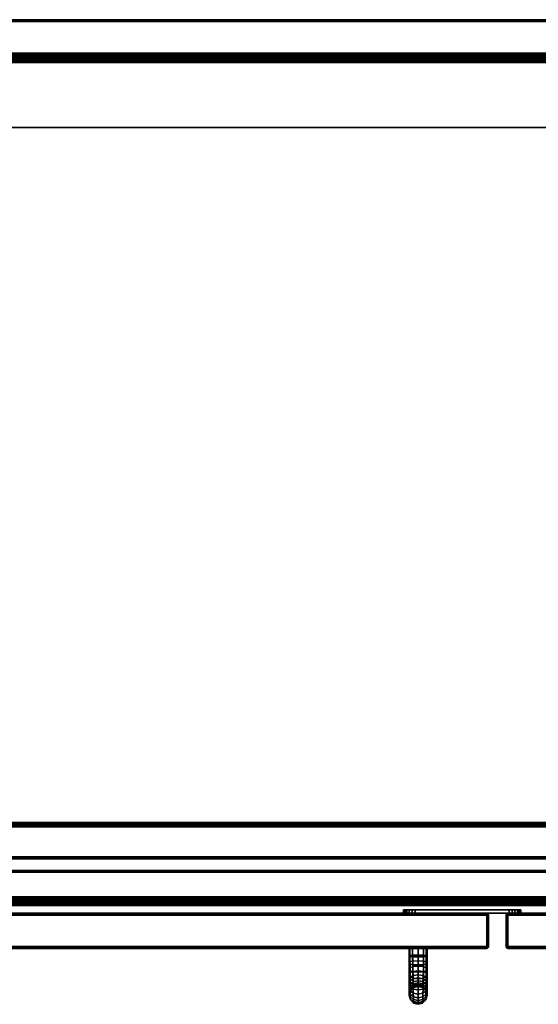
# Model space of a CAD drawing. Units: inches. Extents: x -0.2 to 42, y -21.1 to 0.
# Drawn here: x 10.8 to 21.9, y -21.1 to -0.1 of the extents above; entities that cross this region are included whole.
import ezdxf

# ---------------------------------------------------------------- set-up
doc = ezdxf.new("R2010")
doc.units = ezdxf.units.IN
doc.header["$MEASUREMENT"] = 0
for name, color, linetype in [('A-FURN-3-STOR-LWR-HRDWR-RAIL', 253, 'Continuous'), ('A-FURN-3-STOR-LWR-WD-BCKPNL-CORE', 255, 'Continuous'), ('A-FURN-3-STOR-LWR-WD-BCKPNL-EDGE-HORZ', 255, 'Continuous'), ('A-FURN-3-STOR-LWR-WD-BCKPNL-SRFC-VERT', 255, 'Continuous'), ('A-FURN-3-STOR-LWR-WD-BTTM-EDGE-HORZ', 255, 'Continuous'), ('A-FURN-3-STOR-LWR-WD-BTTM-SRFC-HORZ', 255, 'Continuous'), ('A-FURN-3-STOR-LWR-WD-DR-EDGE-HORZ', 255, 'Continuous'), ('A-FURN-3-STOR-LWR-WD-DR-EDGE-VERT', 255, 'Continuous'), ('A-FURN-3-STOR-LWR-WD-DR-PULL', 253, 'Continuous'), ('A-FURN-3-STOR-LWR-WD-DR-PULL-HRDWR', 253, 'Continuous'), ('A-FURN-3-STOR-LWR-WD-DR-SRFC-VERT', 255, 'Continuous'), ('A-FURN-3-STOR-LWR-WD-FRNT-EDGE-VERT', 255, 'Continuous'), ('A-FURN-3-STOR-LWR-WD-FRNT-SRFC-VERT', 255, 'Continuous'), ('A-FURN-3-STOR-LWR-WD-SHLF-CORE', 33, 'Continuous'), ('A-FURN-3-STOR-LWR-WD-SHLF-EDGE-HORZ', 255, 'Continuous'), ('A-FURN-3-STOR-LWR-WD-SHLF-SRFC-HORZ', 255, 'Continuous')]:
    doc.layers.add(name, color=color, linetype=linetype)

msp = doc.modelspace()

# ---------------------------------------------------------------- linework, layer by layer
at = {"layer": 'A-FURN-3-STOR-LWR-HRDWR-RAIL'}
for points in [[(0.804, -0.959, 27.176), (0.804, -0.825, 27.176), (41.196, -0.825, 27.176), (41.196, -0.959, 27.176)], [(41.196, -0.825, 27.792), (41.196, -0.825, 27.176), (0.804, -0.825, 27.176), (0.804, -0.825, 27.792)], [(0.929, -0.964, 27.926), (0.929, -2.38, 27.926), (41.071, -2.38, 27.926), (41.071, -0.964, 27.926)], [(0.929, -2.38, 27.792), (0.929, -0.964, 27.792), (41.071, -0.964, 27.792), (41.071, -2.38, 27.792)], [(41.077, -18.778, 28), (41.077, -17.288, 28), (0.855, -17.288, 28), (0.855, -18.778, 28)], [(41.077, -17.288, 27.866), (41.077, -18.778, 27.866), (0.855, -18.778, 27.866), (0.855, -17.288, 27.866)], [(41.202, -18.783, 27.25), (41.202, -18.918, 27.25), (0.73, -18.918, 27.25), (0.73, -18.783, 27.25)], [(0.73, -18.918, 27.866), (0.73, -18.918, 27.25), (41.202, -18.918, 27.25), (41.202, -18.918, 27.866)]]:
    msp.add_3dface(points, dxfattribs=at)
for points, invisible_edges in [([(0.929, -0.959, 27.792), (0.804, -0.959, 27.787), (0.804, -0.959, 27.176), (41.196, -0.959, 27.176)], 8), ([(41.196, -0.959, 27.176), (41.196, -0.959, 27.787), (41.071, -0.959, 27.792), (0.929, -0.959, 27.792)], 8), ([(41.071, -2.38, 27.792), (41.138, -2.38, 27.908), (41.105, -2.38, 27.922), (0.929, -2.38, 27.792)], 5), ([(0.929, -2.38, 27.792), (41.105, -2.38, 27.922), (41.071, -2.38, 27.926), (0.929, -2.38, 27.926)], 9), ([(0.855, -17.288, 27.866), (0.788, -17.288, 27.982), (0.82, -17.288, 27.995), (41.077, -17.288, 27.866)], 5), ([(41.077, -17.288, 27.866), (0.82, -17.288, 27.995), (0.855, -17.288, 28), (41.077, -17.288, 28)], 9), ([(41.077, -18.783, 27.866), (41.202, -18.783, 27.861), (41.202, -18.783, 27.25), (0.73, -18.783, 27.25)], 8), ([(0.73, -18.783, 27.25), (0.73, -18.783, 27.861), (0.855, -18.783, 27.866), (41.077, -18.783, 27.866)], 8)]:
    msp.add_3dface(points, dxfattribs=dict(at, invisible_edges=invisible_edges))
at = {"layer": 'A-FURN-3-STOR-LWR-WD-BCKPNL-CORE'}
msp.add_3dface([(0.789, -0.078, 28), (0.789, -0.828, 28), (41.211, -0.828, 28), (41.211, -0.078, 28)], dxfattribs=at)
at = {"layer": 'A-FURN-3-STOR-LWR-WD-BCKPNL-SRFC-VERT'}
for points in [[(41.211, -0.078, 28), (41.211, -0.078, 0.539), (0.789, -0.078, 0.539), (0.789, -0.078, 28)], [(0.789, -0.828, 28), (0.789, -0.828, 0.539), (41.211, -0.828, 0.539), (41.211, -0.828, 28)]]:
    msp.add_3dface(points, dxfattribs=at)
at = {"layer": 'A-FURN-3-STOR-LWR-WD-BTTM-SRFC-HORZ'}
for points in [[(0.789, -0.828, 5.527), (0.789, -18.93, 5.527), (41.211, -18.93, 5.527), (41.211, -0.828, 5.527)], [(0.809, -17.198, 2.777), (0.809, -0.848, 2.777), (41.191, -0.848, 2.777), (41.191, -17.198, 2.777)], [(41.211, -18.93, 4.527), (0.789, -18.93, 4.527), (0.789, -17.218, 4.527), (41.211, -17.218, 4.527)]]:
    msp.add_3dface(points, dxfattribs=at)
at = {"layer": 'A-FURN-3-STOR-LWR-WD-DR-PULL-HRDWR'}
for points, invisible_edges in [([(21.491, -19.057, 25.19), (21.5, -19.057, 25.125), (19, -19.057, 25.125), (19.009, -19.057, 25.19)], 10), ([(21.5, -19.057, 19.625), (19, -19.057, 19.625), (19, -19.057, 25.125), (21.5, -19.057, 25.125)], 5), ([(21.5, -19.057, 19.625), (21.491, -19.057, 19.561), (19.009, -19.057, 19.561), (19, -19.057, 19.625)], 10), ([(21.467, -19.057, 25.25), (21.491, -19.057, 25.19), (19.009, -19.057, 25.19), (19.033, -19.057, 25.25)], 10), ([(21.491, -19.057, 19.561), (21.467, -19.057, 19.5), (19.033, -19.057, 19.5), (19.009, -19.057, 19.561)], 10), ([(21.427, -19.057, 25.302), (21.467, -19.057, 25.25), (19.033, -19.057, 25.25), (19.073, -19.057, 25.302)], 10), ([(21.467, -19.057, 19.5), (21.427, -19.057, 19.448), (19.073, -19.057, 19.448), (19.033, -19.057, 19.5)], 10), ([(21.375, -19.057, 25.342), (21.427, -19.057, 25.302), (19.073, -19.057, 25.302), (19.125, -19.057, 25.342)], 10), ([(21.427, -19.057, 19.448), (21.375, -19.057, 19.409), (19.125, -19.057, 19.409), (19.073, -19.057, 19.448)], 10), ([(21.315, -19.057, 25.367), (21.375, -19.057, 25.342), (19.125, -19.057, 25.342), (19.185, -19.057, 25.367)], 10), ([(21.375, -19.057, 19.409), (21.315, -19.057, 19.384), (19.185, -19.057, 19.384), (19.125, -19.057, 19.409)], 10), ([(21.25, -19.057, 25.375), (21.315, -19.057, 25.367), (19.185, -19.057, 25.367), (19.25, -19.057, 25.375)], 2), ([(21.315, -19.057, 19.384), (21.25, -19.057, 19.375), (19.25, -19.057, 19.375), (19.185, -19.057, 19.384)], 8), ([(19.009, -19.132, 25.19), (19, -19.132, 25.125), (21.5, -19.132, 25.125), (21.491, -19.132, 25.19)], 10), ([(19, -19.132, 19.625), (21.5, -19.132, 19.625), (21.5, -19.132, 25.125), (19, -19.132, 25.125)], 5), ([(19, -19.132, 19.625), (19.009, -19.132, 19.561), (21.491, -19.132, 19.561), (21.5, -19.132, 19.625)], 10), ([(19.033, -19.132, 25.25), (19.009, -19.132, 25.19), (21.491, -19.132, 25.19), (21.467, -19.132, 25.25)], 10), ([(19.009, -19.132, 19.561), (19.033, -19.132, 19.5), (21.467, -19.132, 19.5), (21.491, -19.132, 19.561)], 10), ([(19.073, -19.132, 25.302), (19.033, -19.132, 25.25), (21.467, -19.132, 25.25), (21.427, -19.132, 25.302)], 10), ([(19.033, -19.132, 19.5), (19.073, -19.132, 19.448), (21.427, -19.132, 19.448), (21.467, -19.132, 19.5)], 10), ([(19.125, -19.132, 25.342), (19.073, -19.132, 25.302), (21.427, -19.132, 25.302), (21.375, -19.132, 25.342)], 10), ([(19.073, -19.132, 19.448), (19.125, -19.132, 19.409), (21.375, -19.132, 19.409), (21.427, -19.132, 19.448)], 10), ([(19.185, -19.132, 25.367), (19.125, -19.132, 25.342), (21.375, -19.132, 25.342), (21.315, -19.132, 25.367)], 10), ([(19.125, -19.132, 19.409), (19.185, -19.132, 19.384), (21.315, -19.132, 19.384), (21.375, -19.132, 19.409)], 10), ([(19.25, -19.132, 25.375), (19.185, -19.132, 25.367), (21.315, -19.132, 25.367), (21.25, -19.132, 25.375)], 2), ([(19.185, -19.132, 19.384), (19.25, -19.132, 19.375), (21.25, -19.132, 19.375), (21.315, -19.132, 19.384)], 8)]:
    msp.add_3dface(points, dxfattribs=dict(at, invisible_edges=invisible_edges))
for points in [[(19, -19.132, 25.125), (19, -19.057, 25.125), (19, -19.057, 19.625), (19, -19.132, 19.625)], [(19.25, -19.057, 25.375), (19.25, -19.132, 25.375), (21.25, -19.132, 25.375), (21.25, -19.057, 25.375)], [(21.5, -19.057, 25.125), (21.5, -19.132, 25.125), (21.5, -19.132, 19.625), (21.5, -19.057, 19.625)]]:
    msp.add_3dface(points, dxfattribs=at)
at = {"layer": 'A-FURN-3-STOR-LWR-WD-DR-SRFC-VERT'}
for points in [[(20.774, -19.132, 4.527), (0.082, -19.132, 4.527), (0.082, -19.132, 27.781), (20.774, -19.132, 27.781)], [(21.226, -19.132, 27.781), (41.918, -19.132, 27.781), (41.918, -19.132, 4.527), (21.226, -19.132, 4.527)], [(20.774, -19.882, 27.781), (0.082, -19.882, 27.781), (0.082, -19.882, 4.527), (20.774, -19.882, 4.527)], [(21.226, -19.882, 4.527), (41.918, -19.882, 4.527), (41.918, -19.882, 27.781), (21.226, -19.882, 27.781)]]:
    msp.add_3dface(points, dxfattribs=at)
at = {"layer": 'A-FURN-3-STOR-LWR-WD-FRNT-SRFC-VERT'}
for points in [[(41.211, -17.218, 4.527), (41.211, -17.218, 0.539), (0.789, -17.218, 0.539), (0.789, -17.218, 4.527)], [(0.789, -17.968, 4.527), (0.789, -17.968, 0.539), (41.211, -17.968, 0.539), (41.211, -17.968, 4.527)]]:
    msp.add_3dface(points, dxfattribs=at)
at = {"layer": 'A-FURN-3-STOR-LWR-WD-SHLF-CORE'}
msp.add_3dface([(0.914, -0.992, 17.268), (0.914, -0.992, 18.018), (41.086, -0.992, 18.018), (41.086, -0.992, 17.268)], dxfattribs=at)
at = {"layer": 'A-FURN-3-STOR-LWR-WD-SHLF-SRFC-HORZ'}
for points in [[(0.914, -18.218, 18.018), (41.086, -18.218, 18.018), (41.086, -0.992, 18.018), (0.914, -0.992, 18.018)], [(0.914, -0.992, 17.268), (41.086, -0.992, 17.268), (41.086, -18.218, 17.268), (0.914, -18.218, 17.268)]]:
    msp.add_3dface(points, dxfattribs=at)

# ---------------------------------------------------------------- meshes
at = {"layer": 'A-FURN-3-STOR-LWR-HRDWR-RAIL'}
mesh = msp.add_polymesh((2, 7), dxfattribs=at)
for k, corner in enumerate([(41.196, -0.959, 27.926), (41.196, -0.925, 27.922), (41.196, -0.892, 27.908), (41.196, -0.864, 27.887), (41.196, -0.843, 27.859), (41.196, -0.83, 27.827), (41.196, -0.825, 27.792), (0.804, -0.959, 27.926), (0.804, -0.925, 27.922), (0.804, -0.892, 27.908), (0.804, -0.864, 27.887), (0.804, -0.843, 27.859), (0.804, -0.83, 27.827), (0.804, -0.825, 27.792)]):
    mesh.set_mesh_vertex(divmod(k, 7), corner)
mesh = msp.add_polymesh((2, 7), dxfattribs=at)
for k, corner in enumerate([(0.73, -18.783, 28), (0.73, -18.818, 27.995), (0.73, -18.85, 27.982), (0.73, -18.878, 27.961), (0.73, -18.9, 27.933), (0.73, -18.913, 27.9), (0.73, -18.918, 27.866), (41.202, -18.783, 28), (41.202, -18.818, 27.995), (41.202, -18.85, 27.982), (41.202, -18.878, 27.961), (41.202, -18.9, 27.933), (41.202, -18.913, 27.9), (41.202, -18.918, 27.866)]):
    mesh.set_mesh_vertex(divmod(k, 7), corner)
at = {"layer": 'A-FURN-3-STOR-LWR-WD-BCKPNL-EDGE-HORZ'}
mesh = msp.add_polymesh((2, 14), dxfattribs=at)
for k, corner in enumerate([(0.789, -0.828, 0.539), (0.789, -0.827, 0.529), (0.789, -0.823, 0.519), (0.789, -0.817, 0.511), (0.789, -0.808, 0.505), (0.789, -0.799, 0.501), (0.789, -0.789, 0.5), (0.789, -0.117, 0.5), (0.789, -0.107, 0.501), (0.789, -0.097, 0.505), (0.789, -0.089, 0.511), (0.789, -0.083, 0.519), (0.789, -0.079, 0.529), (0.789, -0.078, 0.539), (41.211, -0.828, 0.539), (41.211, -0.827, 0.529), (41.211, -0.823, 0.519), (41.211, -0.817, 0.511), (41.211, -0.808, 0.505), (41.211, -0.799, 0.501), (41.211, -0.789, 0.5), (41.211, -0.117, 0.5), (41.211, -0.107, 0.501), (41.211, -0.097, 0.505), (41.211, -0.089, 0.511), (41.211, -0.083, 0.519), (41.211, -0.079, 0.529), (41.211, -0.078, 0.539)]):
    mesh.set_mesh_vertex(divmod(k, 14), corner)
at = {"layer": 'A-FURN-3-STOR-LWR-WD-BTTM-EDGE-HORZ'}
mesh = msp.add_polymesh((2, 14), dxfattribs=at)
for k, corner in enumerate([(0.789, -18.93, 5.527), (0.789, -18.94, 5.526), (0.789, -18.949, 5.522), (0.789, -18.957, 5.516), (0.789, -18.964, 5.508), (0.789, -18.967, 5.498), (0.789, -18.969, 5.488), (0.789, -18.969, 4.566), (0.789, -18.967, 4.556), (0.789, -18.964, 4.547), (0.789, -18.957, 4.538), (0.789, -18.949, 4.532), (0.789, -18.94, 4.528), (0.789, -18.93, 4.527), (41.211, -18.93, 5.527), (41.211, -18.94, 5.526), (41.211, -18.949, 5.522), (41.211, -18.957, 5.516), (41.211, -18.964, 5.508), (41.211, -18.967, 5.498), (41.211, -18.969, 5.488), (41.211, -18.969, 4.566), (41.211, -18.967, 4.556), (41.211, -18.964, 4.547), (41.211, -18.957, 4.538), (41.211, -18.949, 4.532), (41.211, -18.94, 4.528), (41.211, -18.93, 4.527)]):
    mesh.set_mesh_vertex(divmod(k, 14), corner)
at = {"layer": 'A-FURN-3-STOR-LWR-WD-DR-EDGE-HORZ'}
mesh = msp.add_polymesh((2, 10), dxfattribs=at)
for k, corner in enumerate([(20.774, -19.132, 4.527), (20.774, -19.135, 4.512), (20.774, -19.143, 4.499), (20.774, -19.156, 4.491), (20.774, -19.171, 4.488), (20.774, -19.843, 4.488), (20.774, -19.858, 4.491), (20.774, -19.871, 4.499), (20.774, -19.879, 4.512), (20.774, -19.882, 4.527), (0.082, -19.132, 4.527), (0.082, -19.135, 4.512), (0.082, -19.143, 4.499), (0.082, -19.156, 4.491), (0.082, -19.171, 4.488), (0.082, -19.843, 4.488), (0.082, -19.858, 4.491), (0.082, -19.871, 4.499), (0.082, -19.879, 4.512), (0.082, -19.882, 4.527)]):
    mesh.set_mesh_vertex(divmod(k, 10), corner)
mesh = msp.add_polymesh((2, 10), dxfattribs=at)
for k, corner in enumerate([(0.082, -19.132, 27.781), (0.082, -19.135, 27.796), (0.082, -19.143, 27.808), (0.082, -19.156, 27.817), (0.082, -19.171, 27.82), (0.082, -19.843, 27.82), (0.082, -19.858, 27.817), (0.082, -19.871, 27.808), (0.082, -19.879, 27.796), (0.082, -19.882, 27.781), (20.774, -19.132, 27.781), (20.774, -19.135, 27.796), (20.774, -19.143, 27.808), (20.774, -19.156, 27.817), (20.774, -19.171, 27.82), (20.774, -19.843, 27.82), (20.774, -19.858, 27.817), (20.774, -19.871, 27.808), (20.774, -19.879, 27.796), (20.774, -19.882, 27.781)]):
    mesh.set_mesh_vertex(divmod(k, 10), corner)
mesh = msp.add_polymesh((7, 10), dxfattribs=at)
for k, corner in enumerate([(20.774, -19.132, 4.527), (20.788, -19.135, 4.527), (20.801, -19.143, 4.527), (20.81, -19.156, 4.527), (20.812, -19.171, 4.527), (20.812, -19.843, 4.527), (20.81, -19.858, 4.527), (20.801, -19.871, 4.527), (20.788, -19.879, 4.527), (20.774, -19.882, 4.527), (20.774, -19.132, 4.527), (20.788, -19.135, 4.523), (20.8, -19.143, 4.52), (20.808, -19.156, 4.518), (20.811, -19.171, 4.517), (20.811, -19.843, 4.517), (20.808, -19.858, 4.518), (20.8, -19.871, 4.52), (20.788, -19.879, 4.523), (20.774, -19.882, 4.527), (20.774, -19.132, 4.527), (20.786, -19.135, 4.52), (20.797, -19.143, 4.513), (20.805, -19.156, 4.509), (20.807, -19.171, 4.508), (20.807, -19.843, 4.508), (20.805, -19.858, 4.509), (20.797, -19.871, 4.513), (20.786, -19.879, 4.52), (20.774, -19.882, 4.527), (20.774, -19.132, 4.527), (20.784, -19.135, 4.516), (20.793, -19.143, 4.508), (20.799, -19.156, 4.502), (20.801, -19.171, 4.499), (20.801, -19.843, 4.499), (20.799, -19.858, 4.502), (20.793, -19.871, 4.508), (20.784, -19.879, 4.516), (20.774, -19.882, 4.527), (20.774, -19.132, 4.527), (20.781, -19.135, 4.514), (20.787, -19.143, 4.503), (20.792, -19.156, 4.496), (20.793, -19.171, 4.493), (20.793, -19.843, 4.493), (20.792, -19.858, 4.496), (20.787, -19.871, 4.503), (20.781, -19.879, 4.514), (20.774, -19.882, 4.527), (20.774, -19.132, 4.527), (20.777, -19.135, 4.513), (20.781, -19.143, 4.5), (20.783, -19.156, 4.492), (20.784, -19.171, 4.489), (20.784, -19.843, 4.489), (20.783, -19.858, 4.492), (20.781, -19.871, 4.5), (20.777, -19.879, 4.513), (20.774, -19.882, 4.527), (20.774, -19.132, 4.527), (20.774, -19.135, 4.512), (20.774, -19.143, 4.499), (20.774, -19.156, 4.491), (20.774, -19.171, 4.488), (20.774, -19.843, 4.488), (20.774, -19.858, 4.491), (20.774, -19.871, 4.499), (20.774, -19.879, 4.512), (20.774, -19.882, 4.527)]):
    mesh.set_mesh_vertex(divmod(k, 10), corner)
mesh = msp.add_polymesh((7, 10), dxfattribs=at)
for k, corner in enumerate([(20.774, -19.132, 27.781), (20.774, -19.135, 27.796), (20.774, -19.143, 27.808), (20.774, -19.156, 27.817), (20.774, -19.171, 27.82), (20.774, -19.843, 27.82), (20.774, -19.858, 27.817), (20.774, -19.871, 27.808), (20.774, -19.879, 27.796), (20.774, -19.882, 27.781), (20.774, -19.132, 27.781), (20.777, -19.135, 27.795), (20.781, -19.143, 27.808), (20.783, -19.156, 27.816), (20.784, -19.171, 27.819), (20.784, -19.843, 27.819), (20.783, -19.858, 27.816), (20.781, -19.871, 27.808), (20.777, -19.879, 27.795), (20.774, -19.882, 27.781), (20.774, -19.132, 27.781), (20.781, -19.135, 27.794), (20.787, -19.143, 27.805), (20.792, -19.156, 27.812), (20.793, -19.171, 27.815), (20.793, -19.843, 27.815), (20.792, -19.858, 27.812), (20.787, -19.871, 27.805), (20.781, -19.879, 27.794), (20.774, -19.882, 27.781), (20.774, -19.132, 27.781), (20.784, -19.135, 27.791), (20.793, -19.143, 27.8), (20.799, -19.156, 27.806), (20.801, -19.171, 27.808), (20.801, -19.843, 27.808), (20.799, -19.858, 27.806), (20.793, -19.871, 27.8), (20.784, -19.879, 27.791), (20.774, -19.882, 27.781), (20.774, -19.132, 27.781), (20.786, -19.135, 27.788), (20.797, -19.143, 27.795), (20.805, -19.156, 27.799), (20.807, -19.171, 27.8), (20.807, -19.843, 27.8), (20.805, -19.858, 27.799), (20.797, -19.871, 27.795), (20.786, -19.879, 27.788), (20.774, -19.882, 27.781), (20.774, -19.132, 27.781), (20.788, -19.135, 27.785), (20.8, -19.143, 27.788), (20.808, -19.156, 27.79), (20.811, -19.171, 27.791), (20.811, -19.843, 27.791), (20.808, -19.858, 27.79), (20.8, -19.871, 27.788), (20.788, -19.879, 27.785), (20.774, -19.882, 27.781), (20.774, -19.132, 27.781), (20.788, -19.135, 27.781), (20.801, -19.143, 27.781), (20.81, -19.156, 27.781), (20.812, -19.171, 27.781), (20.812, -19.843, 27.781), (20.81, -19.858, 27.781), (20.801, -19.871, 27.781), (20.788, -19.879, 27.781), (20.774, -19.882, 27.781)]):
    mesh.set_mesh_vertex(divmod(k, 10), corner)
mesh = msp.add_polymesh((7, 10), dxfattribs=at)
for k, corner in enumerate([(21.226, -19.882, 4.527), (21.212, -19.879, 4.527), (21.199, -19.871, 4.527), (21.19, -19.858, 4.527), (21.188, -19.843, 4.527), (21.188, -19.171, 4.527), (21.19, -19.156, 4.527), (21.199, -19.143, 4.527), (21.212, -19.135, 4.527), (21.226, -19.132, 4.527), (21.226, -19.882, 4.527), (21.212, -19.879, 4.523), (21.2, -19.871, 4.52), (21.192, -19.858, 4.518), (21.189, -19.843, 4.517), (21.189, -19.171, 4.517), (21.192, -19.156, 4.518), (21.2, -19.143, 4.52), (21.212, -19.135, 4.523), (21.226, -19.132, 4.527), (21.226, -19.882, 4.527), (21.214, -19.879, 4.52), (21.203, -19.871, 4.513), (21.195, -19.858, 4.509), (21.193, -19.843, 4.508), (21.193, -19.171, 4.508), (21.195, -19.156, 4.509), (21.203, -19.143, 4.513), (21.214, -19.135, 4.52), (21.226, -19.132, 4.527), (21.226, -19.882, 4.527), (21.216, -19.879, 4.516), (21.207, -19.871, 4.508), (21.201, -19.858, 4.502), (21.199, -19.843, 4.499), (21.199, -19.171, 4.499), (21.201, -19.156, 4.502), (21.207, -19.143, 4.508), (21.216, -19.135, 4.516), (21.226, -19.132, 4.527), (21.226, -19.882, 4.527), (21.219, -19.879, 4.514), (21.213, -19.871, 4.503), (21.208, -19.858, 4.496), (21.207, -19.843, 4.493), (21.207, -19.171, 4.493), (21.208, -19.156, 4.496), (21.213, -19.143, 4.503), (21.219, -19.135, 4.514), (21.226, -19.132, 4.527), (21.226, -19.882, 4.527), (21.223, -19.879, 4.513), (21.219, -19.871, 4.5), (21.217, -19.858, 4.492), (21.216, -19.843, 4.489), (21.216, -19.171, 4.489), (21.217, -19.156, 4.492), (21.219, -19.143, 4.5), (21.223, -19.135, 4.513), (21.226, -19.132, 4.527), (21.226, -19.882, 4.527), (21.226, -19.879, 4.512), (21.226, -19.871, 4.499), (21.226, -19.858, 4.491), (21.226, -19.843, 4.488), (21.226, -19.171, 4.488), (21.226, -19.156, 4.491), (21.226, -19.143, 4.499), (21.226, -19.135, 4.512), (21.226, -19.132, 4.527)]):
    mesh.set_mesh_vertex(divmod(k, 10), corner)
mesh = msp.add_polymesh((7, 10), dxfattribs=at)
for k, corner in enumerate([(21.226, -19.882, 27.781), (21.226, -19.879, 27.796), (21.226, -19.871, 27.808), (21.226, -19.858, 27.817), (21.226, -19.843, 27.82), (21.226, -19.171, 27.82), (21.226, -19.156, 27.817), (21.226, -19.143, 27.808), (21.226, -19.135, 27.796), (21.226, -19.132, 27.781), (21.226, -19.882, 27.781), (21.223, -19.879, 27.795), (21.219, -19.871, 27.808), (21.217, -19.858, 27.816), (21.216, -19.843, 27.819), (21.216, -19.171, 27.819), (21.217, -19.156, 27.816), (21.219, -19.143, 27.808), (21.223, -19.135, 27.795), (21.226, -19.132, 27.781), (21.226, -19.882, 27.781), (21.219, -19.879, 27.794), (21.213, -19.871, 27.805), (21.208, -19.858, 27.812), (21.207, -19.843, 27.815), (21.207, -19.171, 27.815), (21.208, -19.156, 27.812), (21.213, -19.143, 27.805), (21.219, -19.135, 27.794), (21.226, -19.132, 27.781), (21.226, -19.882, 27.781), (21.216, -19.879, 27.791), (21.207, -19.871, 27.8), (21.201, -19.858, 27.806), (21.199, -19.843, 27.808), (21.199, -19.171, 27.808), (21.201, -19.156, 27.806), (21.207, -19.143, 27.8), (21.216, -19.135, 27.791), (21.226, -19.132, 27.781), (21.226, -19.882, 27.781), (21.214, -19.879, 27.788), (21.203, -19.871, 27.795), (21.195, -19.858, 27.799), (21.193, -19.843, 27.8), (21.193, -19.171, 27.8), (21.195, -19.156, 27.799), (21.203, -19.143, 27.795), (21.214, -19.135, 27.788), (21.226, -19.132, 27.781), (21.226, -19.882, 27.781), (21.212, -19.879, 27.785), (21.2, -19.871, 27.788), (21.192, -19.858, 27.79), (21.189, -19.843, 27.791), (21.189, -19.171, 27.791), (21.192, -19.156, 27.79), (21.2, -19.143, 27.788), (21.212, -19.135, 27.785), (21.226, -19.132, 27.781), (21.226, -19.882, 27.781), (21.212, -19.879, 27.781), (21.199, -19.871, 27.781), (21.19, -19.858, 27.781), (21.188, -19.843, 27.781), (21.188, -19.171, 27.781), (21.19, -19.156, 27.781), (21.199, -19.143, 27.781), (21.212, -19.135, 27.781), (21.226, -19.132, 27.781)]):
    mesh.set_mesh_vertex(divmod(k, 10), corner)
mesh = msp.add_polymesh((2, 10), dxfattribs=at)
for k, corner in enumerate([(21.226, -19.882, 4.527), (21.226, -19.879, 4.512), (21.226, -19.871, 4.499), (21.226, -19.858, 4.491), (21.226, -19.843, 4.488), (21.226, -19.171, 4.488), (21.226, -19.156, 4.491), (21.226, -19.143, 4.499), (21.226, -19.135, 4.512), (21.226, -19.132, 4.527), (41.918, -19.882, 4.527), (41.918, -19.879, 4.512), (41.918, -19.871, 4.499), (41.918, -19.858, 4.491), (41.918, -19.843, 4.488), (41.918, -19.171, 4.488), (41.918, -19.156, 4.491), (41.918, -19.143, 4.499), (41.918, -19.135, 4.512), (41.918, -19.132, 4.527)]):
    mesh.set_mesh_vertex(divmod(k, 10), corner)
mesh = msp.add_polymesh((2, 10), dxfattribs=at)
for k, corner in enumerate([(41.918, -19.882, 27.781), (41.918, -19.879, 27.796), (41.918, -19.871, 27.808), (41.918, -19.858, 27.817), (41.918, -19.843, 27.82), (41.918, -19.171, 27.82), (41.918, -19.156, 27.817), (41.918, -19.143, 27.808), (41.918, -19.135, 27.796), (41.918, -19.132, 27.781), (21.226, -19.882, 27.781), (21.226, -19.879, 27.796), (21.226, -19.871, 27.808), (21.226, -19.858, 27.817), (21.226, -19.843, 27.82), (21.226, -19.171, 27.82), (21.226, -19.156, 27.817), (21.226, -19.143, 27.808), (21.226, -19.135, 27.796), (21.226, -19.132, 27.781)]):
    mesh.set_mesh_vertex(divmod(k, 10), corner)
at = {"layer": 'A-FURN-3-STOR-LWR-WD-DR-EDGE-VERT'}
mesh = msp.add_polymesh((2, 10), dxfattribs=at)
for k, corner in enumerate([(20.774, -19.132, 27.781), (20.788, -19.135, 27.781), (20.801, -19.143, 27.781), (20.81, -19.156, 27.781), (20.812, -19.171, 27.781), (20.812, -19.843, 27.781), (20.81, -19.858, 27.781), (20.801, -19.871, 27.781), (20.788, -19.879, 27.781), (20.774, -19.882, 27.781), (20.774, -19.132, 4.527), (20.788, -19.135, 4.527), (20.801, -19.143, 4.527), (20.81, -19.156, 4.527), (20.812, -19.171, 4.527), (20.812, -19.843, 4.527), (20.81, -19.858, 4.527), (20.801, -19.871, 4.527), (20.788, -19.879, 4.527), (20.774, -19.882, 4.527)]):
    mesh.set_mesh_vertex(divmod(k, 10), corner)
mesh = msp.add_polymesh((2, 10), dxfattribs=at)
for k, corner in enumerate([(21.226, -19.882, 27.781), (21.212, -19.879, 27.781), (21.199, -19.871, 27.781), (21.19, -19.858, 27.781), (21.188, -19.843, 27.781), (21.188, -19.171, 27.781), (21.19, -19.156, 27.781), (21.199, -19.143, 27.781), (21.212, -19.135, 27.781), (21.226, -19.132, 27.781), (21.226, -19.882, 4.527), (21.212, -19.879, 4.527), (21.199, -19.871, 4.527), (21.19, -19.858, 4.527), (21.188, -19.843, 4.527), (21.188, -19.171, 4.527), (21.19, -19.156, 4.527), (21.199, -19.143, 4.527), (21.212, -19.135, 4.527), (21.226, -19.132, 4.527)]):
    mesh.set_mesh_vertex(divmod(k, 10), corner)
at = {"layer": 'A-FURN-3-STOR-LWR-WD-DR-PULL'}
mesh = msp.add_polymesh((9, 9), dxfattribs=at)
for k, corner in enumerate([(19.312, -19.882, 25.366), (19.196, -19.882, 25.295), (19.139, -19.882, 25.167), (19.121, -19.882, 25.027), (19.139, -19.882, 24.887), (19.196, -19.882, 24.758), (19.312, -19.882, 24.688), (19.429, -19.882, 24.758), (19.486, -19.882, 24.887), (19.312, -20.064, 25.161), (19.196, -20.061, 25.094), (19.139, -20.054, 24.975), (19.121, -20.043, 24.847), (19.139, -20.033, 24.718), (19.196, -20.025, 24.599), (19.312, -20.022, 24.532), (19.429, -20.025, 24.599), (19.486, -20.033, 24.718), (19.312, -20.234, 24.944), (19.197, -20.228, 24.882), (19.139, -20.212, 24.773), (19.121, -20.191, 24.655), (19.139, -20.17, 24.537), (19.197, -20.155, 24.427), (19.312, -20.149, 24.365), (19.428, -20.155, 24.427), (19.486, -20.17, 24.537), (19.312, -20.389, 24.717), (19.199, -20.38, 24.661), (19.14, -20.356, 24.561), (19.121, -20.325, 24.453), (19.14, -20.293, 24.345), (19.199, -20.27, 24.245), (19.312, -20.26, 24.189), (19.426, -20.27, 24.245), (19.485, -20.293, 24.345), (19.312, -20.529, 24.481), (19.201, -20.517, 24.431), (19.141, -20.486, 24.34), (19.121, -20.444, 24.242), (19.141, -20.402, 24.144), (19.201, -20.37, 24.054), (19.312, -20.358, 24.003), (19.424, -20.37, 24.054), (19.484, -20.402, 24.144), (19.312, -20.655, 24.237), (19.204, -20.64, 24.193), (19.142, -20.601, 24.112), (19.121, -20.548, 24.024), (19.142, -20.496, 23.936), (19.204, -20.457, 23.856), (19.312, -20.442, 23.811), (19.421, -20.457, 23.856), (19.483, -20.496, 23.936), (19.312, -20.764, 23.985), (19.206, -20.747, 23.947), (19.143, -20.701, 23.877), (19.121, -20.638, 23.8), (19.143, -20.576, 23.722), (19.206, -20.529, 23.652), (19.312, -20.512, 23.614), (19.419, -20.529, 23.652), (19.482, -20.576, 23.722), (19.312, -20.858, 23.727), (19.209, -20.838, 23.696), (19.144, -20.785, 23.637), (19.121, -20.714, 23.57), (19.144, -20.642, 23.503), (19.209, -20.589, 23.444), (19.312, -20.57, 23.413), (19.416, -20.589, 23.444), (19.481, -20.642, 23.503), (19.312, -20.935, 23.463), (19.212, -20.913, 23.439), (19.145, -20.855, 23.391), (19.121, -20.775, 23.336), (19.145, -20.695, 23.28), (19.212, -20.637, 23.232), (19.312, -20.615, 23.208), (19.413, -20.637, 23.232), (19.48, -20.695, 23.28)]):
    mesh.set_mesh_vertex(divmod(k, 9), corner)
mesh = msp.add_polymesh((9, 9), dxfattribs=at)
for k, corner in enumerate([(19.312, -20.935, 21.288), (19.212, -20.913, 21.312), (19.145, -20.855, 21.36), (19.121, -20.775, 21.415), (19.145, -20.695, 21.47), (19.212, -20.637, 21.518), (19.312, -20.615, 21.542), (19.413, -20.637, 21.518), (19.48, -20.695, 21.47), (19.312, -20.858, 21.024), (19.209, -20.838, 21.055), (19.144, -20.785, 21.114), (19.121, -20.714, 21.181), (19.144, -20.642, 21.248), (19.209, -20.589, 21.307), (19.312, -20.57, 21.338), (19.416, -20.589, 21.307), (19.481, -20.642, 21.248), (19.312, -20.764, 20.766), (19.206, -20.747, 20.803), (19.143, -20.701, 20.874), (19.121, -20.638, 20.951), (19.143, -20.576, 21.029), (19.206, -20.529, 21.099), (19.312, -20.512, 21.137), (19.419, -20.529, 21.099), (19.482, -20.576, 21.029), (19.312, -20.655, 20.514), (19.204, -20.64, 20.558), (19.142, -20.601, 20.639), (19.121, -20.548, 20.727), (19.142, -20.496, 20.815), (19.204, -20.457, 20.895), (19.312, -20.442, 20.939), (19.421, -20.457, 20.895), (19.483, -20.496, 20.815), (19.312, -20.529, 20.27), (19.201, -20.517, 20.32), (19.141, -20.486, 20.411), (19.121, -20.444, 20.509), (19.141, -20.402, 20.606), (19.201, -20.37, 20.697), (19.312, -20.358, 20.747), (19.424, -20.37, 20.697), (19.484, -20.402, 20.606), (19.312, -20.389, 20.034), (19.199, -20.38, 20.09), (19.14, -20.356, 20.19), (19.121, -20.325, 20.298), (19.14, -20.293, 20.406), (19.199, -20.27, 20.506), (19.312, -20.26, 20.562), (19.426, -20.27, 20.506), (19.485, -20.293, 20.406), (19.312, -20.234, 19.807), (19.197, -20.228, 19.868), (19.139, -20.212, 19.978), (19.121, -20.191, 20.096), (19.139, -20.17, 20.214), (19.197, -20.155, 20.324), (19.312, -20.149, 20.385), (19.428, -20.155, 20.324), (19.486, -20.17, 20.214), (19.312, -20.064, 19.59), (19.196, -20.061, 19.657), (19.139, -20.054, 19.776), (19.121, -20.043, 19.904), (19.139, -20.033, 20.033), (19.196, -20.025, 20.152), (19.312, -20.022, 20.218), (19.429, -20.025, 20.152), (19.486, -20.033, 20.033), (19.312, -19.882, 19.385), (19.196, -19.882, 19.455), (19.139, -19.882, 19.584), (19.121, -19.882, 19.724), (19.139, -19.882, 19.864), (19.196, -19.882, 19.992), (19.312, -19.882, 20.063), (19.429, -19.882, 19.992), (19.486, -19.882, 19.864)]):
    mesh.set_mesh_vertex(divmod(k, 9), corner)
mesh = msp.add_polymesh((9, 5), dxfattribs=at)
for k, corner in enumerate([(19.486, -19.882, 24.887), (19.503, -19.882, 25.027), (19.486, -19.882, 25.167), (19.429, -19.882, 25.295), (19.312, -19.882, 25.366), (19.486, -20.033, 24.718), (19.503, -20.043, 24.847), (19.486, -20.054, 24.975), (19.429, -20.061, 25.094), (19.312, -20.064, 25.161), (19.486, -20.17, 24.537), (19.503, -20.191, 24.655), (19.486, -20.212, 24.773), (19.428, -20.228, 24.882), (19.312, -20.234, 24.944), (19.485, -20.293, 24.345), (19.503, -20.325, 24.453), (19.485, -20.356, 24.561), (19.426, -20.38, 24.661), (19.312, -20.389, 24.717), (19.484, -20.402, 24.144), (19.503, -20.444, 24.242), (19.484, -20.486, 24.34), (19.424, -20.517, 24.431), (19.312, -20.529, 24.481), (19.483, -20.496, 23.936), (19.503, -20.548, 24.024), (19.483, -20.601, 24.112), (19.421, -20.64, 24.193), (19.312, -20.655, 24.237), (19.482, -20.576, 23.722), (19.503, -20.638, 23.8), (19.482, -20.701, 23.877), (19.419, -20.747, 23.947), (19.312, -20.764, 23.985), (19.481, -20.642, 23.503), (19.503, -20.714, 23.57), (19.481, -20.785, 23.637), (19.416, -20.838, 23.696), (19.312, -20.858, 23.727), (19.48, -20.695, 23.28), (19.503, -20.775, 23.336), (19.48, -20.855, 23.391), (19.413, -20.913, 23.439), (19.312, -20.935, 23.463)]):
    mesh.set_mesh_vertex(divmod(k, 5), corner)
mesh = msp.add_polymesh((9, 5), dxfattribs=at)
for k, corner in enumerate([(19.48, -20.695, 21.47), (19.503, -20.775, 21.415), (19.48, -20.855, 21.36), (19.413, -20.913, 21.312), (19.312, -20.935, 21.288), (19.481, -20.642, 21.248), (19.503, -20.714, 21.181), (19.481, -20.785, 21.114), (19.416, -20.838, 21.055), (19.312, -20.858, 21.024), (19.482, -20.576, 21.029), (19.503, -20.638, 20.951), (19.482, -20.701, 20.874), (19.419, -20.747, 20.803), (19.312, -20.764, 20.766), (19.483, -20.496, 20.815), (19.503, -20.548, 20.727), (19.483, -20.601, 20.639), (19.421, -20.64, 20.558), (19.312, -20.655, 20.514), (19.484, -20.402, 20.606), (19.503, -20.444, 20.509), (19.484, -20.486, 20.411), (19.424, -20.517, 20.32), (19.312, -20.529, 20.27), (19.485, -20.293, 20.406), (19.503, -20.325, 20.298), (19.485, -20.356, 20.19), (19.426, -20.38, 20.09), (19.312, -20.389, 20.034), (19.486, -20.17, 20.214), (19.503, -20.191, 20.096), (19.486, -20.212, 19.978), (19.428, -20.228, 19.868), (19.312, -20.234, 19.807), (19.486, -20.033, 20.033), (19.503, -20.043, 19.904), (19.486, -20.054, 19.776), (19.429, -20.061, 19.657), (19.312, -20.064, 19.59), (19.486, -19.882, 19.864), (19.503, -19.882, 19.724), (19.486, -19.882, 19.584), (19.429, -19.882, 19.455), (19.312, -19.882, 19.385)]):
    mesh.set_mesh_vertex(divmod(k, 5), corner)
mesh = msp.add_polymesh((9, 9), dxfattribs=at)
for k, corner in enumerate([(19.312, -20.935, 23.463), (19.212, -20.913, 23.439), (19.145, -20.855, 23.391), (19.121, -20.775, 23.336), (19.145, -20.695, 23.28), (19.212, -20.637, 23.232), (19.312, -20.615, 23.208), (19.413, -20.637, 23.232), (19.48, -20.695, 23.28), (19.312, -20.995, 23.195), (19.214, -20.972, 23.177), (19.146, -20.908, 23.141), (19.121, -20.822, 23.098), (19.146, -20.736, 23.055), (19.214, -20.672, 23.019), (19.312, -20.649, 23.002), (19.411, -20.672, 23.019), (19.479, -20.736, 23.055), (19.312, -21.038, 22.923), (19.215, -21.014, 22.912), (19.146, -20.947, 22.888), (19.121, -20.855, 22.859), (19.146, -20.764, 22.829), (19.215, -20.697, 22.805), (19.312, -20.673, 22.794), (19.41, -20.697, 22.805), (19.479, -20.764, 22.829), (19.312, -21.064, 22.65), (19.217, -21.039, 22.645), (19.147, -20.97, 22.633), (19.121, -20.875, 22.617), (19.147, -20.781, 22.602), (19.217, -20.712, 22.59), (19.312, -20.686, 22.585), (19.408, -20.712, 22.59), (19.478, -20.781, 22.602), (19.312, -21.073, 22.375), (19.217, -21.047, 22.375), (19.147, -20.978, 22.375), (19.121, -20.882, 22.375), (19.147, -20.787, 22.375), (19.217, -20.717, 22.375), (19.312, -20.691, 22.375), (19.408, -20.717, 22.375), (19.478, -20.787, 22.375), (19.312, -21.064, 22.101), (19.217, -21.039, 22.106), (19.147, -20.97, 22.118), (19.121, -20.875, 22.133), (19.147, -20.781, 22.149), (19.217, -20.712, 22.161), (19.312, -20.686, 22.166), (19.408, -20.712, 22.161), (19.478, -20.781, 22.149), (19.312, -21.038, 21.827), (19.215, -21.014, 21.838), (19.146, -20.947, 21.863), (19.121, -20.855, 21.892), (19.146, -20.764, 21.922), (19.215, -20.697, 21.946), (19.312, -20.673, 21.957), (19.41, -20.697, 21.946), (19.479, -20.764, 21.922), (19.312, -20.995, 21.556), (19.214, -20.972, 21.573), (19.146, -20.908, 21.61), (19.121, -20.822, 21.653), (19.146, -20.736, 21.695), (19.214, -20.672, 21.732), (19.312, -20.649, 21.749), (19.411, -20.672, 21.732), (19.479, -20.736, 21.695), (19.312, -20.935, 21.288), (19.212, -20.913, 21.312), (19.145, -20.855, 21.36), (19.121, -20.775, 21.415), (19.145, -20.695, 21.47), (19.212, -20.637, 21.518), (19.312, -20.615, 21.542), (19.413, -20.637, 21.518), (19.48, -20.695, 21.47)]):
    mesh.set_mesh_vertex(divmod(k, 9), corner)
mesh = msp.add_polymesh((9, 5), dxfattribs=at)
for k, corner in enumerate([(19.48, -20.695, 23.28), (19.503, -20.775, 23.336), (19.48, -20.855, 23.391), (19.413, -20.913, 23.439), (19.312, -20.935, 23.463), (19.479, -20.736, 23.055), (19.503, -20.822, 23.098), (19.479, -20.908, 23.141), (19.411, -20.972, 23.177), (19.312, -20.995, 23.195), (19.479, -20.764, 22.829), (19.503, -20.855, 22.859), (19.479, -20.947, 22.888), (19.41, -21.014, 22.912), (19.312, -21.038, 22.923), (19.478, -20.781, 22.602), (19.503, -20.875, 22.617), (19.478, -20.97, 22.633), (19.408, -21.039, 22.645), (19.312, -21.064, 22.65), (19.478, -20.787, 22.375), (19.503, -20.882, 22.375), (19.478, -20.978, 22.375), (19.408, -21.047, 22.375), (19.312, -21.073, 22.375), (19.478, -20.781, 22.149), (19.503, -20.875, 22.133), (19.478, -20.97, 22.118), (19.408, -21.039, 22.106), (19.312, -21.064, 22.101), (19.479, -20.764, 21.922), (19.503, -20.855, 21.892), (19.479, -20.947, 21.863), (19.41, -21.014, 21.838), (19.312, -21.038, 21.827), (19.479, -20.736, 21.695), (19.503, -20.822, 21.653), (19.479, -20.908, 21.61), (19.411, -20.972, 21.573), (19.312, -20.995, 21.556), (19.48, -20.695, 21.47), (19.503, -20.775, 21.415), (19.48, -20.855, 21.36), (19.413, -20.913, 21.312), (19.312, -20.935, 21.288)]):
    mesh.set_mesh_vertex(divmod(k, 5), corner)
at = {"layer": 'A-FURN-3-STOR-LWR-WD-DR-PULL-HRDWR'}
mesh = msp.add_polymesh((2, 7), dxfattribs=at)
for k, corner in enumerate([(19.25, -19.057, 25.375), (19.185, -19.057, 25.367), (19.125, -19.057, 25.342), (19.073, -19.057, 25.302), (19.033, -19.057, 25.25), (19.009, -19.057, 25.19), (19, -19.057, 25.125), (19.25, -19.132, 25.375), (19.185, -19.132, 25.367), (19.125, -19.132, 25.342), (19.073, -19.132, 25.302), (19.033, -19.132, 25.25), (19.009, -19.132, 25.19), (19, -19.132, 25.125)]):
    mesh.set_mesh_vertex(divmod(k, 7), corner)
mesh = msp.add_polymesh((2, 7), dxfattribs=at)
for k, corner in enumerate([(19, -19.057, 19.625), (19.009, -19.057, 19.561), (19.033, -19.057, 19.5), (19.073, -19.057, 19.448), (19.125, -19.057, 19.409), (19.185, -19.057, 19.384), (19.25, -19.057, 19.375), (19, -19.132, 19.625), (19.009, -19.132, 19.561), (19.033, -19.132, 19.5), (19.073, -19.132, 19.448), (19.125, -19.132, 19.409), (19.185, -19.132, 19.384), (19.25, -19.132, 19.375)]):
    mesh.set_mesh_vertex(divmod(k, 7), corner)
mesh = msp.add_polymesh((2, 7), dxfattribs=at)
for k, corner in enumerate([(21.25, -19.132, 25.375), (21.315, -19.132, 25.367), (21.375, -19.132, 25.342), (21.427, -19.132, 25.302), (21.467, -19.132, 25.25), (21.491, -19.132, 25.19), (21.5, -19.132, 25.125), (21.25, -19.057, 25.375), (21.315, -19.057, 25.367), (21.375, -19.057, 25.342), (21.427, -19.057, 25.302), (21.467, -19.057, 25.25), (21.491, -19.057, 25.19), (21.5, -19.057, 25.125)]):
    mesh.set_mesh_vertex(divmod(k, 7), corner)
mesh = msp.add_polymesh((2, 7), dxfattribs=at)
for k, corner in enumerate([(21.5, -19.132, 19.625), (21.491, -19.132, 19.561), (21.467, -19.132, 19.5), (21.427, -19.132, 19.448), (21.375, -19.132, 19.409), (21.315, -19.132, 19.384), (21.25, -19.132, 19.375), (21.5, -19.057, 19.625), (21.491, -19.057, 19.561), (21.467, -19.057, 19.5), (21.427, -19.057, 19.448), (21.375, -19.057, 19.409), (21.315, -19.057, 19.384), (21.25, -19.057, 19.375)]):
    mesh.set_mesh_vertex(divmod(k, 7), corner)
at = {"layer": 'A-FURN-3-STOR-LWR-WD-FRNT-EDGE-VERT'}
mesh = msp.add_polymesh((2, 14), dxfattribs=at)
for k, corner in enumerate([(0.789, -17.968, 0.539), (0.791, -17.966, 0.527), (0.796, -17.961, 0.517), (0.803, -17.954, 0.509), (0.811, -17.946, 0.504), (0.82, -17.937, 0.501), (0.828, -17.929, 0.5), (0.828, -17.257, 0.5), (0.82, -17.249, 0.501), (0.811, -17.24, 0.504), (0.803, -17.232, 0.509), (0.796, -17.225, 0.517), (0.791, -17.22, 0.527), (0.789, -17.218, 0.539), (41.211, -17.968, 0.539), (41.209, -17.966, 0.527), (41.204, -17.961, 0.517), (41.197, -17.954, 0.509), (41.189, -17.946, 0.504), (41.18, -17.937, 0.501), (41.172, -17.929, 0.5), (41.172, -17.257, 0.5), (41.18, -17.249, 0.501), (41.189, -17.24, 0.504), (41.197, -17.232, 0.509), (41.204, -17.225, 0.517), (41.209, -17.22, 0.527), (41.211, -17.218, 0.539)]):
    mesh.set_mesh_vertex(divmod(k, 14), corner)
at = {"layer": 'A-FURN-3-STOR-LWR-WD-SHLF-EDGE-HORZ'}
mesh = msp.add_polymesh((2, 14), dxfattribs=at)
for k, corner in enumerate([(0.914, -18.218, 18.018), (0.914, -18.228, 18.017), (0.914, -18.237, 18.013), (0.914, -18.246, 18.007), (0.914, -18.252, 17.998), (0.914, -18.256, 17.989), (0.914, -18.257, 17.979), (0.914, -18.257, 17.307), (0.914, -18.256, 17.297), (0.914, -18.252, 17.288), (0.914, -18.246, 17.279), (0.914, -18.237, 17.273), (0.914, -18.228, 17.269), (0.914, -18.218, 17.268), (41.086, -18.218, 18.018), (41.086, -18.228, 18.017), (41.086, -18.237, 18.013), (41.086, -18.246, 18.007), (41.086, -18.252, 17.998), (41.086, -18.256, 17.989), (41.086, -18.257, 17.979), (41.086, -18.257, 17.307), (41.086, -18.256, 17.297), (41.086, -18.252, 17.288), (41.086, -18.246, 17.279), (41.086, -18.237, 17.273), (41.086, -18.228, 17.269), (41.086, -18.218, 17.268)]):
    mesh.set_mesh_vertex(divmod(k, 14), corner)

doc.saveas('drawing.dxf')
